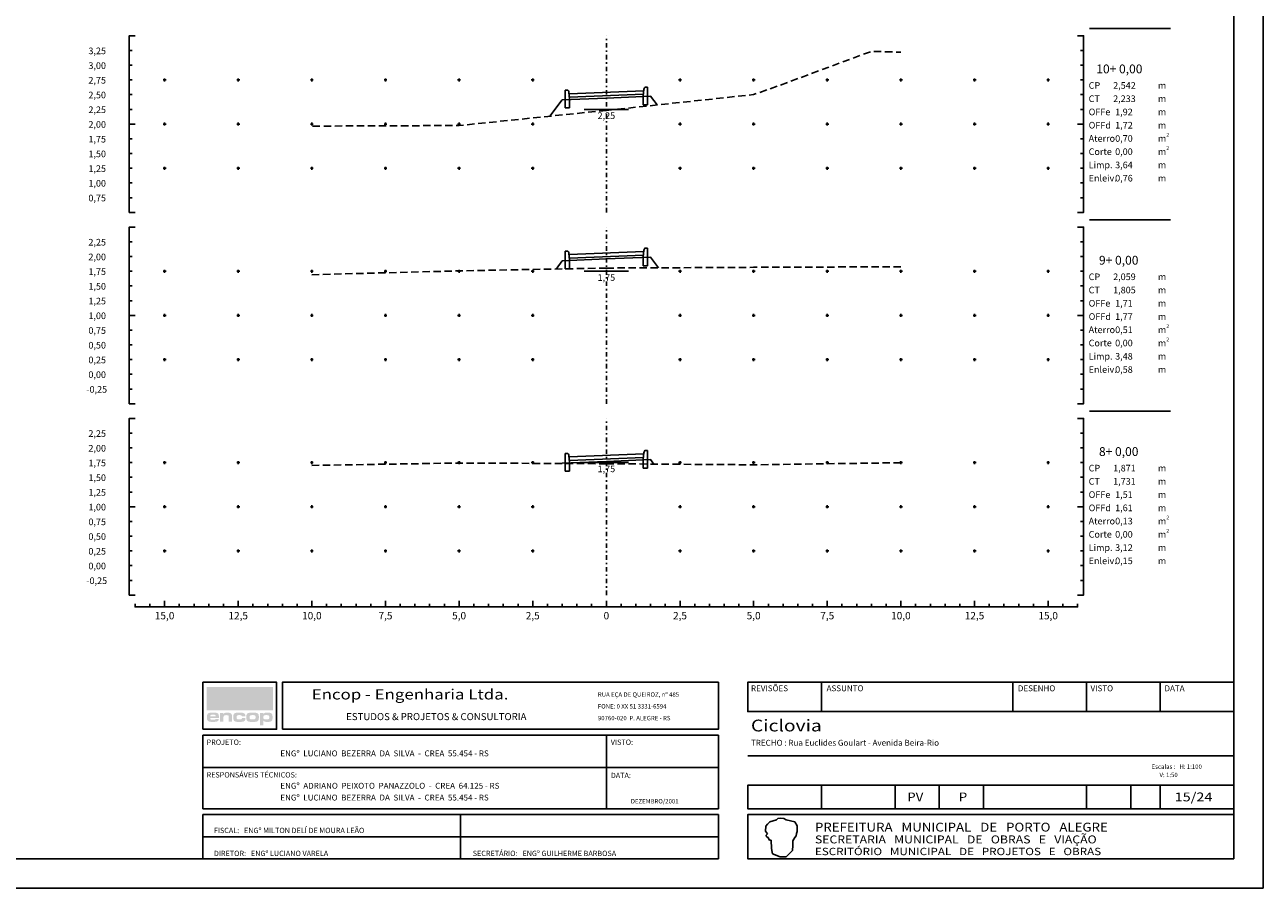
# Model space of a CAD drawing. Extents: x -44 to 125, y -13 to 106.
# Drawn here: x 41 to 125, y -13 to 46 of the extents above; entities that cross this region are included whole.
import ezdxf
from ezdxf.enums import TextEntityAlignment as Align

# ---------------------------------------------------------------- set-up
doc = ezdxf.new("R2010")
doc.units = 0
doc.header["$MEASUREMENT"] = 0
doc.header["$XCLIPFRAME"] = 2
doc.header["$PDMODE"] = 2
doc.header["$PDSIZE"] = 0.1
doc.linetypes.add('DASHED', pattern=[0.75, 0.5, -0.25])
doc.linetypes.add('EIXO', pattern=[0.7, 0.3, -0.2, 0, -0.2])
doc.layers.get('0').update_dxf_attribs({"linetype": 'CONTINUOUS'})
for name, color, linetype in [('DADO-SEC', 1, 'CONTINUOUS'), ('PONT-SEC', 7, 'CONTINUOUS'), ('PRAN-SEC', 7, 'CONTINUOUS'), ('PROJ-SEC', 1, 'CONTINUOUS'), ('SELOA0_LINHAEXTERNA', 1, 'CONTINUOUS'), ('SELOA1_DIVISA1', 7, 'CONTINUOUS'), ('SELOA1_DIVISA2', 7, 'CONTINUOUS'), ('SELOA1_EMPRESA', 7, 'CONTINUOUS'), ('SELOA1_ENCOPAMARELO', 51, 'CONTINUOUS'), ('SELOA1_ENCOPPRETO', 7, 'CONTINUOUS'), ('SELOA1_LINHAINTERNA', 7, 'CONTINUOUS'), ('SELOA1_RASTER', 7, 'CONTINUOUS'), ('SELOA1_TEXTO1', 1, 'CONTINUOUS'), ('SELOA1_TEXTO2', 1, 'CONTINUOUS'), ('TER1-SEC', 2, 'DASHED')]:
    doc.layers.add(name, color=color, linetype=linetype)
doc.styles.add('ROMANS', font='romans')
doc.styles.get("Standard").update_dxf_attribs({"font": 'seria'})
picture_1 = doc.add_image_def('image1.bmp', size_in_pixel=(180, 222))

# ---------------------------------------------------------------- blocks, each defined once
blk = doc.blocks.new('SEC')
for p, q in [((-2.8, -1.06), (-2.8, 0.14)), ((-2.8, 0.14), (-2.644, 0.14)), ((2.545, 0.175), (2.5, -0.26)), ((2.8, 0.34), (2.644, 0.34)), ((2.8, -0.86), (2.8, 0.34)), ((-2.545, -0.025), (-2.5, -0.46)), ((-2.5, -0.46), (-2.5, -1.06)), ((2.5, -0.26), (2.5, -0.86)), ((-2.5, -1.06), (-2.8, -1.06)), ((2.5, -0.86), (2.8, -0.86))]:
    blk.add_line(p, q)
at = {"color": 4}
for p, q in [((-2.537, -0.101), (2.538, 0.102)), ((-2.512, -0.34), (2.513, -0.139))]:
    blk.add_line(p, q, dxfattribs=at)
for centre, start_param, end_param in [((-2.644, -0.06), -1.396124, 0), ((2.644, 0.14), 0, 1.396124)]:
    blk.add_ellipse(centre, major_axis=(0, 0.2), ratio=0.5, start_param=start_param, end_param=end_param)

msp = doc.modelspace()

# ---------------------------------------------------------------- hatches: boundary and pattern name
at = {"layer": 'SELOA1_ENCOPAMARELO'}
h = msp.add_hatch(color=256, dxfattribs=at)
h.paths.add_polyline_path([(52.935, 0.683), (52.935, -0.766), (57.28, -0.766), (57.28, 0.683)])
h.paths.add_polyline_path([(53.905, 0.249), (53.089, 0.249), (53.089, 0.402), (53.932, 0.402), (54.519, 0.195), (55.697, 0.195), (56.284, 0.402), (57.127, 0.402), (57.127, 0.249), (56.31, 0.249), (55.723, 0.042), (54.493, 0.042)], flags=16)
h.paths.add_polyline_path([(53.803, -0.154), (53.803, -0.33, -0.189152), (56.412, -0.33), (56.412, -0.154), (57.127, -0.154), (57.127, -0.307), (56.566, -0.307), (56.566, -0.485), (56.387, -0.485, 0.194115), (53.829, -0.485), (53.65, -0.485), (53.65, -0.307), (53.089, -0.307), (53.089, -0.154)], flags=16)
h.paths.add_polyline_path([(53.945, 0.478), (53.089, 0.478), (53.089, 0.529), (53.953, 0.529), (54.541, 0.323), (55.675, 0.323), (56.262, 0.529), (57.127, 0.529), (57.127, 0.478), (56.271, 0.478), (55.684, 0.272), (54.532, 0.272)], flags=16)
h.paths.add_polyline_path([(56.372, -0.561), (56.642, -0.561), (56.642, -0.384), (57.127, -0.384), (57.127, -0.435), (56.693, -0.435), (56.693, -0.613), (56.362, -0.613, 0.197988), (53.854, -0.613), (53.522, -0.613), (53.522, -0.435), (53.089, -0.435), (53.089, -0.384), (53.574, -0.384), (53.574, -0.561), (53.844, -0.561, -0.196412)], flags=16)
at = {"layer": 'SELOA1_ENCOPPRETO'}
h = msp.add_hatch(color=256, dxfattribs=at)
h.paths.add_polyline_path([(57.353, -0.838), (57.353, 0.755), (52.863, 0.755), (52.863, -0.838)])
h.paths.add_polyline_path([(52.935, -0.766), (52.935, 0.683), (57.28, 0.683), (57.28, -0.766)], flags=16)
h.paths.add_polyline_path([(53.854, -0.613), (53.522, -0.613), (53.522, -0.435), (53.089, -0.435), (53.089, -0.384), (53.574, -0.384), (53.574, -0.561), (53.844, -0.561, -0.196412), (56.372, -0.561), (56.642, -0.561), (56.642, -0.384), (57.127, -0.384), (57.127, -0.435), (56.693, -0.435), (56.693, -0.613), (56.362, -0.613, 0.197988)], flags=0)
h.paths.add_polyline_path([(53.829, -0.485), (53.65, -0.485), (53.65, -0.307), (53.089, -0.307), (53.089, -0.154), (53.803, -0.154), (53.803, -0.33, -0.189152), (56.412, -0.33), (56.412, -0.154), (57.127, -0.154), (57.127, -0.307), (56.566, -0.307), (56.566, -0.485), (56.387, -0.485, 0.194115)], flags=0)
h.paths.add_polyline_path([(54.493, 0.042), (53.905, 0.249), (53.089, 0.249), (53.089, 0.402), (53.932, 0.402), (54.519, 0.195), (55.697, 0.195), (56.284, 0.402), (57.127, 0.402), (57.127, 0.249), (56.31, 0.249), (55.723, 0.042)], flags=0)
h.paths.add_polyline_path([(54.532, 0.272), (53.945, 0.478), (53.089, 0.478), (53.089, 0.529), (53.953, 0.529), (54.541, 0.323), (55.675, 0.323), (56.262, 0.529), (57.127, 0.529), (57.127, 0.478), (56.271, 0.478), (55.684, 0.272)], flags=0)
h = msp.add_hatch(color=256, dxfattribs=at)
h.paths.add_polyline_path([(53.688, -1.352), (53.688, -1.341), (53.689, -1.292), (53.689, -1.279), (53.685, -1.215), (53.677, -1.16), (53.665, -1.115), (53.648, -1.08), (53.637, -1.066), (53.603, -1.036), (53.556, -1.014), (53.498, -0.999), (53.462, -0.994), (53.415, -0.991), (53.357, -0.989), (53.287, -0.988), (53.235, -0.989), (53.174, -0.991), (53.121, -0.995), (53.075, -1), (53.037, -1.007), (53.024, -1.011), (52.974, -1.031), (52.935, -1.061), (52.908, -1.101), (52.897, -1.126), (52.884, -1.178), (52.882, -1.195), (52.879, -1.244), (52.878, -1.307), (52.878, -1.322), (52.881, -1.385), (52.886, -1.436), (52.894, -1.475), (52.895, -1.479), (52.918, -1.526), (52.953, -1.563), (52.965, -1.571), (53.009, -1.592), (53.064, -1.606), (53.097, -1.611), (53.144, -1.615), (53.2, -1.619), (53.264, -1.619), (53.3, -1.619), (53.362, -1.617), (53.416, -1.615), (53.463, -1.61), (53.502, -1.604), (53.536, -1.597), (53.586, -1.578), (53.626, -1.551), (53.654, -1.517), (53.674, -1.47), (53.684, -1.412), (53.46, -1.412), (53.445, -1.452), (53.395, -1.47), (53.39, -1.47), (53.344, -1.474), (53.282, -1.476), (53.214, -1.473), (53.163, -1.465), (53.131, -1.451), (53.108, -1.418), (53.106, -1.409), (53.102, -1.352)])
h.paths.add_polyline_path([(53.102, -1.23), (53.111, -1.181), (53.141, -1.148), (53.171, -1.137), (53.222, -1.13), (53.291, -1.128), (53.3, -1.128), (53.369, -1.131), (53.417, -1.141), (53.446, -1.158), (53.46, -1.181), (53.464, -1.23)], flags=16)
h.paths.add_polyline_path([(53.773, -1.604), (53.997, -1.604), (53.997, -1.364), (53.997, -1.352), (53.999, -1.29), (54.003, -1.25), (54.005, -1.242), (54.031, -1.195), (54.068, -1.173), (54.118, -1.162), (54.185, -1.158), (54.254, -1.162), (54.303, -1.172), (54.334, -1.19), (54.358, -1.233), (54.361, -1.267), (54.362, -1.331), (54.362, -1.604), (54.586, -1.604), (54.586, -1.331), (54.586, -1.308), (54.584, -1.244), (54.581, -1.194), (54.574, -1.157), (54.573, -1.153), (54.553, -1.107), (54.52, -1.064), (54.51, -1.055), (54.469, -1.025), (54.419, -1.006), (54.41, -1.003), (54.365, -0.995), (54.312, -0.99), (54.25, -0.988), (54.236, -0.988), (54.175, -0.992), (54.125, -1), (54.084, -1.013), (54.066, -1.022), (54.026, -1.053), (53.996, -1.095), (53.984, -1.095), (53.984, -1.004), (53.773, -1.004)])
h.paths.add_polyline_path([(54.667, -1.325), (54.67, -1.386), (54.675, -1.436), (54.684, -1.476), (54.685, -1.482), (54.708, -1.529), (54.743, -1.564), (54.758, -1.573), (54.804, -1.594), (54.858, -1.608), (54.895, -1.613), (54.943, -1.616), (54.999, -1.619), (55.065, -1.619), (55.118, -1.619), (55.181, -1.617), (55.234, -1.614), (55.279, -1.61), (55.314, -1.604), (55.344, -1.597), (55.392, -1.576), (55.431, -1.547), (55.45, -1.524), (55.472, -1.477), (55.474, -1.47), (55.482, -1.424), (55.487, -1.363), (55.259, -1.363), (55.248, -1.4), (55.215, -1.432), (55.193, -1.44), (55.145, -1.448), (55.079, -1.45), (55.035, -1.45), (54.981, -1.443), (54.941, -1.432), (54.935, -1.429), (54.902, -1.392), (54.895, -1.366), (54.891, -1.307), (54.893, -1.263), (54.901, -1.218), (54.903, -1.213), (54.937, -1.176), (54.961, -1.167), (55.01, -1.16), (55.076, -1.158), (55.122, -1.159), (55.176, -1.165), (55.214, -1.177), (55.242, -1.2), (55.259, -1.248), (55.488, -1.248), (55.486, -1.219), (55.48, -1.163), (55.471, -1.121), (55.455, -1.089), (55.419, -1.05), (55.402, -1.038), (55.357, -1.017), (55.301, -1.002), (55.291, -1), (55.25, -0.995), (55.2, -0.992), (55.142, -0.989), (55.076, -0.988), (55.058, -0.988), (54.993, -0.99), (54.937, -0.992), (54.891, -0.996), (54.852, -1.002), (54.829, -1.007), (54.778, -1.024), (54.737, -1.049), (54.737, -1.05), (54.703, -1.087), (54.682, -1.137), (54.681, -1.141), (54.673, -1.183), (54.668, -1.236), (54.666, -1.3)])
h.paths.add_polyline_path([(55.567, -1.47), (55.568, -1.473), (55.588, -1.521), (55.622, -1.559), (55.638, -1.571), (55.683, -1.593), (55.737, -1.607), (55.756, -1.61), (55.798, -1.614), (55.849, -1.617), (55.909, -1.619), (55.977, -1.619), (55.989, -1.619), (56.058, -1.618), (56.117, -1.616), (56.169, -1.612), (56.213, -1.607), (56.248, -1.6), (56.274, -1.592), (56.32, -1.57), (56.355, -1.536), (56.379, -1.493), (56.386, -1.47), (56.396, -1.417), (56.397, -1.404), (56.4, -1.356), (56.401, -1.293), (56.401, -1.282), (56.399, -1.218), (56.393, -1.167), (56.384, -1.128), (56.384, -1.126), (56.36, -1.08), (56.324, -1.044), (56.308, -1.033), (56.262, -1.013), (56.206, -1), (56.193, -0.998), (56.151, -0.994), (56.101, -0.991), (56.043, -0.989), (55.977, -0.988), (55.95, -0.988), (55.883, -0.99), (55.824, -0.994), (55.773, -0.998), (55.73, -1.004), (55.696, -1.012), (55.65, -1.03), (55.61, -1.061), (55.581, -1.101), (55.572, -1.12), (55.558, -1.171), (55.558, -1.177), (55.554, -1.223), (55.553, -1.284), (55.553, -1.323), (55.555, -1.384), (55.56, -1.433)])
h.paths.add_polyline_path([(55.787, -1.392), (55.78, -1.368), (55.776, -1.308), (55.779, -1.263), (55.788, -1.218), (55.792, -1.209), (55.829, -1.175), (55.859, -1.166), (55.911, -1.16), (55.979, -1.158), (56.035, -1.159), (56.088, -1.166), (56.125, -1.176), (56.132, -1.179), (56.166, -1.216), (56.173, -1.243), (56.177, -1.303), (56.175, -1.34), (56.164, -1.392), (56.141, -1.424), (56.136, -1.427), (56.101, -1.44), (56.048, -1.448), (55.978, -1.45), (55.912, -1.448), (55.86, -1.442), (55.824, -1.43), (55.82, -1.429)], flags=16)
h.paths.add_polyline_path([(56.709, -1.526), (56.72, -1.526), (56.726, -1.537), (56.762, -1.575), (56.806, -1.6), (56.814, -1.602), (56.855, -1.611), (56.908, -1.617), (56.973, -1.619), (57.004, -1.619), (57.067, -1.617), (57.121, -1.611), (57.167, -1.604), (57.204, -1.594), (57.239, -1.578), (57.277, -1.547), (57.304, -1.503), (57.313, -1.478), (57.325, -1.426), (57.326, -1.415), (57.329, -1.368), (57.33, -1.307), (57.33, -1.293), (57.329, -1.23), (57.324, -1.179), (57.317, -1.139), (57.3, -1.094), (57.268, -1.054), (57.26, -1.047), (57.218, -1.021), (57.165, -1.004), (57.146, -1), (57.1, -0.994), (57.046, -0.99), (56.983, -0.988), (56.942, -0.989), (56.883, -0.992), (56.833, -0.999), (56.796, -1.009), (56.781, -1.015), (56.739, -1.044), (56.709, -1.085), (56.696, -1.085), (56.696, -1.004), (56.485, -1.004), (56.485, -1.853), (56.709, -1.853)])
h.paths.add_polyline_path([(56.719, -1.388), (56.713, -1.368), (56.709, -1.31), (56.711, -1.271), (56.721, -1.219), (56.742, -1.186), (56.752, -1.179), (56.788, -1.167), (56.843, -1.16), (56.916, -1.158), (56.973, -1.16), (57.026, -1.166), (57.063, -1.178), (57.097, -1.216), (57.102, -1.236), (57.106, -1.295), (57.105, -1.338), (57.099, -1.383), (57.069, -1.427), (57.031, -1.44), (56.979, -1.448), (56.909, -1.45), (56.902, -1.45), (56.835, -1.448), (56.784, -1.44), (56.751, -1.427), (56.75, -1.427)], flags=16)

# ---------------------------------------------------------------- linework, layer by layer
at = {"layer": 'DADO-SEC', "flags": 128}
for points in [[(78.5, 40), (81.5, 40)], [(78.5, 29), (81.5, 29)], [(78.5, 16), (81.5, 16)]]:
    msp.add_lwpolyline(points, dxfattribs=at)
at = {"layer": 'PONT-SEC', "color": 1, "linetype": 'EIXO'}
for points in [[(80, 33), (80, 45)], [(80, 20), (80, 32)], [(80, 7), (80, 19)]]:
    msp.add_lwpolyline(points, dxfattribs=at)
at = {"layer": 'PONT-SEC', "color": 1, "linetype": 'Continuous'}
for p in [(50, 42), (55, 42), (60, 42), (65, 42), (70, 42), (75, 42), (85, 42), (90, 42), (95, 42), (100, 42), (105, 42), (110, 42), (50, 39), (55, 39), (60, 39), (65, 39), (70, 39), (75, 39), (85, 39), (90, 39), (95, 39), (100, 39), (105, 39), (110, 39), (50, 36), (55, 36), (60, 36), (65, 36), (70, 36), (75, 36), (85, 36), (90, 36), (95, 36), (100, 36), (105, 36), (110, 36), (50, 29), (55, 29), (60, 29), (65, 29), (70, 29), (75, 29), (85, 29), (90, 29), (95, 29), (100, 29), (105, 29), (110, 29), (50, 26), (55, 26), (60, 26), (65, 26), (70, 26), (75, 26), (85, 26), (90, 26), (95, 26), (100, 26), (105, 26), (110, 26), (50, 23), (55, 23), (60, 23), (65, 23), (70, 23), (75, 23), (85, 23), (90, 23), (95, 23), (100, 23), (105, 23), (110, 23), (50, 16), (55, 16), (60, 16), (65, 16), (70, 16), (75, 16), (85, 16), (90, 16), (95, 16), (100, 16), (105, 16), (110, 16), (50, 13), (55, 13), (60, 13), (65, 13), (70, 13), (75, 13), (85, 13), (90, 13), (95, 13), (100, 13), (105, 13), (110, 13), (50, 10), (55, 10), (60, 10), (65, 10), (70, 10), (75, 10), (85, 10), (90, 10), (95, 10), (100, 10), (105, 10), (110, 10)]:
    msp.add_point(p, dxfattribs=at)
at = {"layer": 'PRAN-SEC', "color": 1, "linetype": 'Continuous'}
for p, q in [((112.8, 45.5), (118.3, 45.5)), ((112.8, 32.5), (118.3, 32.5)), ((112.8, 19.5), (118.3, 19.5))]:
    msp.add_line(p, q, dxfattribs=at)
at = {"layer": 'PRAN-SEC', "color": 1}
for p, q in [((47.6, 44), (47.8, 44)), ((112.4, 44), (112.2, 44)), ((47.6, 43), (47.8, 43)), ((112.4, 43), (112.2, 43)), ((47.6, 42), (47.8, 42)), ((112.4, 42), (112.2, 42)), ((47.6, 41), (47.8, 41)), ((112.4, 41), (112.2, 41)), ((47.6, 40), (47.8, 40)), ((112.4, 40), (112.2, 40)), ((47.6, 38), (47.8, 38)), ((112.4, 38), (112.2, 38)), ((47.6, 37), (47.8, 37)), ((112.4, 37), (112.2, 37)), ((47.6, 36), (47.8, 36)), ((112.4, 36), (112.2, 36)), ((47.6, 35), (47.8, 35)), ((112.4, 35), (112.2, 35)), ((47.6, 34), (47.8, 34)), ((112.4, 34), (112.2, 34)), ((47.6, 31), (47.8, 31)), ((112.4, 31), (112.2, 31)), ((47.6, 30), (47.8, 30)), ((112.4, 30), (112.2, 30)), ((47.6, 29), (47.8, 29)), ((112.4, 29), (112.2, 29)), ((47.6, 28), (47.8, 28)), ((112.4, 28), (112.2, 28)), ((47.6, 27), (47.8, 27)), ((112.4, 27), (112.2, 27)), ((47.6, 25), (47.8, 25)), ((112.4, 25), (112.2, 25)), ((47.6, 24), (47.8, 24)), ((112.4, 24), (112.2, 24)), ((47.6, 23), (47.8, 23)), ((112.4, 23), (112.2, 23)), ((47.6, 22), (47.8, 22)), ((112.4, 22), (112.2, 22)), ((47.6, 21), (47.8, 21)), ((112.4, 21), (112.2, 21)), ((47.6, 18), (47.8, 18)), ((112.4, 18), (112.2, 18)), ((47.6, 17), (47.8, 17)), ((112.4, 17), (112.2, 17)), ((47.6, 16), (47.8, 16)), ((112.4, 16), (112.2, 16)), ((47.6, 15), (47.8, 15)), ((112.4, 15), (112.2, 15)), ((47.6, 14), (47.8, 14)), ((112.4, 14), (112.2, 14)), ((47.6, 12), (47.8, 12)), ((112.4, 12), (112.2, 12)), ((47.6, 11), (47.8, 11)), ((112.4, 11), (112.2, 11)), ((47.6, 10), (47.8, 10)), ((112.4, 10), (112.2, 10)), ((47.6, 9), (47.8, 9)), ((112.4, 9), (112.2, 9)), ((47.6, 8), (47.8, 8)), ((112.4, 8), (112.2, 8)), ((49, 6.4), (49, 6.2)), ((50, 6.2), (50, 6.6)), ((51, 6.4), (51, 6.2)), ((52, 6.4), (52, 6.2)), ((53, 6.4), (53, 6.2)), ((54, 6.4), (54, 6.2)), ((55, 6.2), (55, 6.6)), ((56, 6.4), (56, 6.2)), ((57, 6.4), (57, 6.2)), ((58, 6.4), (58, 6.2)), ((59, 6.4), (59, 6.2)), ((60, 6.2), (60, 6.6)), ((61, 6.4), (61, 6.2)), ((62, 6.4), (62, 6.2)), ((63, 6.4), (63, 6.2)), ((64, 6.4), (64, 6.2)), ((65, 6.2), (65, 6.6)), ((66, 6.4), (66, 6.2)), ((67, 6.4), (67, 6.2)), ((68, 6.4), (68, 6.2)), ((69, 6.4), (69, 6.2)), ((70, 6.2), (70, 6.6)), ((71, 6.4), (71, 6.2)), ((72, 6.4), (72, 6.2)), ((73, 6.4), (73, 6.2)), ((74, 6.4), (74, 6.2)), ((75, 6.2), (75, 6.6)), ((76, 6.4), (76, 6.2)), ((77, 6.4), (77, 6.2)), ((78, 6.4), (78, 6.2)), ((79, 6.4), (79, 6.2)), ((80, 6.2), (80, 6.6)), ((81, 6.4), (81, 6.2)), ((82, 6.4), (82, 6.2)), ((83, 6.4), (83, 6.2)), ((84, 6.4), (84, 6.2)), ((85, 6.2), (85, 6.6)), ((86, 6.4), (86, 6.2)), ((87, 6.4), (87, 6.2)), ((88, 6.4), (88, 6.2)), ((89, 6.4), (89, 6.2)), ((90, 6.2), (90, 6.6)), ((91, 6.4), (91, 6.2)), ((92, 6.4), (92, 6.2)), ((93, 6.4), (93, 6.2)), ((94, 6.4), (94, 6.2)), ((95, 6.2), (95, 6.6)), ((96, 6.4), (96, 6.2)), ((97, 6.4), (97, 6.2)), ((98, 6.4), (98, 6.2)), ((99, 6.4), (99, 6.2)), ((100, 6.2), (100, 6.6)), ((101, 6.4), (101, 6.2)), ((102, 6.4), (102, 6.2)), ((103, 6.4), (103, 6.2)), ((104, 6.4), (104, 6.2)), ((105, 6.2), (105, 6.6)), ((106, 6.4), (106, 6.2)), ((107, 6.4), (107, 6.2)), ((108, 6.4), (108, 6.2)), ((109, 6.4), (109, 6.2)), ((110, 6.2), (110, 6.6)), ((111, 6.4), (111, 6.2))]:
    msp.add_line(p, q, dxfattribs=at)
at = {"layer": 'PRAN-SEC', "color": 1, "linetype": 'Continuous'}
for points in [[(48, 33), (47.6, 33), (47.6, 45), (48, 45)], [(112, 33), (112.4, 33), (112.4, 45), (112, 45)], [(48, 20), (47.6, 20), (47.6, 32), (48, 32)], [(112, 20), (112.4, 20), (112.4, 32), (112, 32)], [(48, 7), (47.6, 7), (47.6, 19), (48, 19)], [(112, 7), (112.4, 7), (112.4, 19), (112, 19)], [(48, 6.4), (48, 6.2), (112, 6.2), (112, 6.4)]]:
    msp.add_lwpolyline(points, dxfattribs=at)
at = {"layer": 'PRAN-SEC', "color": 1}
for points in [[(47.6, 39), (48, 39)], [(112.4, 39), (112, 39)], [(47.6, 26), (48, 26)], [(112.4, 26), (112, 26)], [(47.6, 13), (48, 13)], [(112.4, 13), (112, 13)]]:
    msp.add_lwpolyline(points, dxfattribs=at)
at = {"layer": 'PROJ-SEC', "flags": 128}
for points in [[(80, 40.768), (77, 40.648), (76.168, 39.538)], [(80, 40.768), (83, 40.888), (83.44, 40.301)], [(80, 29.836), (77, 29.716), (76.579, 29.154)], [(80, 29.836), (83, 29.956), (83.539, 29.237)], [(80, 16.084), (77, 15.964), (76.981, 15.938)], [(80, 16.084), (83, 16.204), (83.227, 15.901)]]:
    msp.add_lwpolyline(points, dxfattribs=at)
at = {"layer": 'SELOA0_LINHAEXTERNA'}
msp.add_lwpolyline([(124.605, -12.92), (124.605, 105.88), (-43.595, 105.88), (-43.595, -12.92)], close=True, dxfattribs=at)
at = {"layer": 'SELOA1_DIVISA1'}
for p, q in [((94.605, 1.08), (94.605, -0.92)), ((107.605, 1.08), (107.605, -0.92)), ((112.605, 1.08), (112.605, -0.92)), ((117.605, 1.08), (117.605, -0.92))]:
    msp.add_line(p, q, dxfattribs=at)
for points in [[(122.605, -7.92), (89.605, -7.92), (89.605, -10.92), (122.605, -10.92), (122.605, 1.08), (89.605, 1.08), (89.605, -0.92), (122.605, -0.92)], [(122.605, -3.92), (89.605, -3.92)], [(122.605, -5.92), (89.605, -5.92), (89.605, -7.52), (122.605, -7.52)], [(94.605, -5.92), (94.605, -7.52)], [(99.605, -5.92), (99.605, -7.52)], [(102.605, -5.92), (102.605, -7.52)], [(105.605, -5.92), (105.605, -7.52)], [(112.605, -5.92), (112.605, -7.52)], [(115.605, -5.92), (115.605, -7.52)], [(117.605, -5.92), (117.605, -7.52)]]:
    msp.add_lwpolyline(points, dxfattribs=at)
at = {"layer": 'SELOA1_DIVISA2'}
for points in [[(52.605, -2.12), (52.605, 1.08), (57.605, 1.08), (57.605, -2.12)], [(58.005, -2.12), (87.605, -2.12), (87.605, 1.08), (58.005, 1.08)], [(52.605, -7.52), (87.605, -7.52), (87.605, -2.52), (52.605, -2.52)]]:
    msp.add_lwpolyline(points, close=True, dxfattribs=at)
for points in [[(80.005, -7.52), (80.005, -2.52)], [(87.605, -4.72), (52.605, -4.72)], [(86.805, -10.92), (87.605, -10.92), (87.605, -7.92), (52.605, -7.92), (52.605, -10.92), (87.605, -10.92)], [(70.105, -10.92), (70.105, -7.92)], [(87.605, -9.42), (52.605, -9.42)]]:
    msp.add_lwpolyline(points, dxfattribs=at)
at = {"layer": 'SELOA1_LINHAINTERNA'}
msp.add_lwpolyline([(52.605, -10.92), (-38.595, -10.92), (-38.595, 103.88), (122.605, 103.88), (122.605, 1.08)], dxfattribs=at)
at = {"layer": 'TER1-SEC', "flags": 128}
for points in [[(80, 39.932), (90, 41.004), (91.8, 41.644), (98, 43.944), (100, 43.884)], [(80, 39.932), (70, 38.904), (60, 38.864)], [(80, 29.22), (70, 29.028), (60, 28.768)], [(80, 29.22), (90, 29.268), (100, 29.308)], [(80, 15.924), (90, 15.852), (100, 15.992)], [(80, 15.924), (70, 15.972), (60, 15.812)]]:
    msp.add_lwpolyline(points, dxfattribs=at)

# ---------------------------------------------------------------- block references
at = {"linetype": 'Continuous'}
for p in [(80, 41.168), (80, 30.236), (80, 16.488)]:
    msp.add_blockref('SEC', p, dxfattribs=at)

# ---------------------------------------------------------------- texts
at = {"layer": 'DADO-SEC'}
for s, p in [('   3,25', (44.414, 43.75)), ('   3,00', (44.414, 42.75)), ('   2,75', (44.414, 41.75)), ('CP', (112.75, 41.4)), ('   2,542', (114, 41.4)), ('   2,50', (44.414, 40.75)), ('CT', (112.75, 40.5)), ('   2,233', (114, 40.5)), ('   2,25', (44.414, 39.75)), ('    1,92', (114, 39.6)), ('   2,00', (44.414, 38.75)), ('    1,72', (114, 38.7)), ('   1,75', (44.414, 37.75)), ('    0,70', (114, 37.8)), ('   1,50', (44.414, 36.75)), ('    0,00', (114, 36.9)), ('   1,25', (44.414, 35.75)), ('    3,64', (114, 36)), ('    0,76', (114, 35.1)), ('   1,00', (44.414, 34.75)), ('   0,75', (44.414, 33.75)), ('   2,25', (44.414, 30.75)), ('   2,00', (44.414, 29.75)), ('   1,75', (44.414, 28.75)), ('CP', (112.75, 28.4)), ('   2,059', (114, 28.4)), ('   1,50', (44.414, 27.75)), ('CT', (112.75, 27.5)), ('   1,805', (114, 27.5)), ('   1,25', (44.414, 26.75)), ('    1,71', (114, 26.6)), ('   1,00', (44.414, 25.75)), ('    1,77', (114, 25.7)), ('    0,51', (114, 24.8)), ('   0,75', (44.414, 24.75)), ('   0,50', (44.414, 23.75)), ('    0,00', (114, 23.9)), ('   0,25', (44.414, 22.75)), ('    3,48', (114, 23)), ('   0,00', (44.414, 21.75)), ('    0,58', (114, 22.1)), ('  -0,25', (44.414, 20.75)), ('   2,25', (44.414, 17.75)), ('   2,00', (44.414, 16.75)), ('   1,75', (44.414, 15.75)), ('   1,50', (44.414, 14.75)), ('CP', (112.75, 15.4)), ('   1,871', (114, 15.4)), ('CT', (112.75, 14.5)), ('   1,731', (114, 14.5)), ('   1,25', (44.414, 13.75)), ('    1,51', (114, 13.6)), ('   1,00', (44.414, 12.75)), ('    1,61', (114, 12.7)), ('   0,75', (44.414, 11.75)), ('    0,13', (114, 11.8)), ('   0,50', (44.414, 10.75)), ('    0,00', (114, 10.9)), ('   0,25', (44.414, 9.75)), ('    3,12', (114, 10)), ('    0,15', (114, 9.1)), ('   0,00', (44.414, 8.75)), ('  -0,25', (44.414, 7.75))]:
    msp.add_text(s, height=0.45, dxfattribs=at).set_placement(p)
at = {"layer": 'DADO-SEC', "color": 1}
for s, p in [('  10+ 0,00', (112.9, 42.45)), ('   9+ 0,00', (112.9, 29.45)), ('   8+ 0,00', (112.9, 16.45))]:
    msp.add_text(s, height=0.6, dxfattribs=at).set_placement(p)
at = {"layer": 'DADO-SEC'}
for s, height, p in [('2,25', 0.45, (80, 39.35)), ('1,75', 0.45, (80, 28.35)), ('1,75', 0.45, (80, 15.35)), ('15,0', 0.5, (50, 5.35)), ('12,5', 0.5, (55, 5.35)), ('10,0', 0.5, (60, 5.35)), ('7,5', 0.5, (65, 5.35)), ('5,0', 0.5, (70, 5.35)), ('2,5', 0.5, (75, 5.35)), ('2,5', 0.5, (85, 5.35)), ('5,0', 0.5, (90, 5.35)), ('7,5', 0.5, (95, 5.35)), ('10,0', 0.5, (100, 5.35)), ('12,5', 0.5, (105, 5.35)), ('15,0', 0.5, (110, 5.35))]:
    msp.add_text(s, height=height, dxfattribs=at).set_placement(p, align=Align.CENTER)
at = {"layer": 'PRAN-SEC', "color": 1}
for s, height, p in [('m', 0.45, (117.45, 41.4)), ('m', 0.45, (117.45, 40.5)), ('OFFe', 0.45, (112.75, 39.6)), ('m', 0.45, (117.45, 39.6)), ('OFFd', 0.45, (112.75, 38.7)), ('m', 0.45, (117.45, 38.7)), ('Aterro', 0.45, (112.75, 37.8)), ('m', 0.45, (117.45, 37.8)), ('2', 0.25, (118.024, 38.144)), ('Corte', 0.45, (112.75, 36.9)), ('m', 0.45, (117.45, 36.9)), ('2', 0.25, (118.024, 37.244)), ('Limp.', 0.45, (112.75, 36)), ('m', 0.45, (117.45, 36)), ('Enleiv.', 0.45, (112.75, 35.1)), ('m', 0.45, (117.45, 35.1)), ('m', 0.45, (117.45, 28.4)), ('m', 0.45, (117.45, 27.5)), ('OFFe', 0.45, (112.75, 26.6)), ('m', 0.45, (117.45, 26.6)), ('OFFd', 0.45, (112.75, 25.7)), ('Aterro', 0.45, (112.75, 24.8)), ('m', 0.45, (117.45, 25.7)), ('2', 0.25, (118.024, 25.144)), ('m', 0.45, (117.45, 24.8)), ('2', 0.25, (118.024, 24.244)), ('Corte', 0.45, (112.75, 23.9)), ('m', 0.45, (117.45, 23.9)), ('Limp.', 0.45, (112.75, 23)), ('m', 0.45, (117.45, 23)), ('Enleiv.', 0.45, (112.75, 22.1)), ('m', 0.45, (117.45, 22.1)), ('m', 0.45, (117.45, 15.4)), ('m', 0.45, (117.45, 14.5)), ('OFFe', 0.45, (112.75, 13.6)), ('m', 0.45, (117.45, 13.6)), ('OFFd', 0.45, (112.75, 12.7)), ('m', 0.45, (117.45, 12.7)), ('Aterro', 0.45, (112.75, 11.8)), ('m', 0.45, (117.45, 11.8)), ('2', 0.25, (118.024, 12.144)), ('Corte', 0.45, (112.75, 10.9)), ('m', 0.45, (117.45, 10.9)), ('2', 0.25, (118.024, 11.244)), ('Limp.', 0.45, (112.75, 10)), ('m', 0.45, (117.45, 10)), ('Enleiv.', 0.45, (112.75, 9.1)), ('m', 0.45, (117.45, 9.1))]:
    msp.add_text(s, height=height, dxfattribs=at).set_placement(p)
msp.add_text('0', height=0.5, dxfattribs=at).set_placement((80, 5.35), align=Align.CENTER)
at = {"layer": 'SELOA1_EMPRESA', "color": 1, "style": 'ROMANS', "width": 1.2}
msp.add_text('Encop - Engenharia Ltda.', height=0.7, dxfattribs=at).set_placement((59.989, -0.094))
at = {"layer": 'SELOA1_EMPRESA', "insert": (68.45, -1.259), "char_height": 0.48, "width": 28.1568, "attachment_point": 5}
msp.add_mtext('\\Fitalic.shx;ESTUDOS \\fCommercialPi BT|b0|i0|c2|p18;&\\Fitalic.shx; PROJETOS \\fCommercialPi BT|b0|i0|c2|p18;&\\Fitalic.shx; CONSULTORIA', dxfattribs=at)
at = {"layer": 'SELOA1_TEXTO1', "style": 'ROMANS'}
for s, height, p in [('REVISÕES', 0.4, (89.819, 0.465)), ('ASSUNTO', 0.4, (94.955, 0.465)), ('DESENHO', 0.4, (107.945, 0.465)), ('VISTO', 0.4, (112.879, 0.465)), ('DATA', 0.4, (117.9, 0.465)), ('TRECHO : Rua Euclides Goulart - Avenida Beira-Rio', 0.4, (89.819, -3.236)), ('Escalas :   H: 1:100', 0.3, (117.023, -4.808)), ('            V: 1:50', 0.3, (116.462, -5.369))]:
    msp.add_text(s, height=height, dxfattribs=at).set_placement(p)
for s, height, width, p in [('Ciclovia', 0.8, 1.2, (89.819, -2.264)), ('PV', 0.6, 1.1, (100.434, -7.018)), ('P', 0.6, 1.1, (103.933, -7.016)), ('SECRETARIA   MUNICIPAL   DE   OBRAS   E   VIAÇÃO', 0.54, 1.13, (94.163, -9.873)), ('PREFEITURA   MUNICIPAL   DE   PORTO   ALEGRE', 0.6, 1.1, (94.163, -9.067)), ('ESCRITÓRIO   MUNICIPAL   DE   PROJETOS   E   OBRAS', 0.5, 1.16, (94.163, -10.672))]:
    msp.add_text(s, height=height, dxfattribs=dict(at, width=width)).set_placement(p)
at = {"layer": 'SELOA1_TEXTO1', "color": 3, "style": 'ROMANS', "width": 1.2}
msp.add_text('15/24', height=0.6, dxfattribs=at).set_placement((118.589, -7.016))
at = {"layer": 'SELOA1_TEXTO2', "style": 'ROMANS'}
for s, height, p in [('RUA EÇA DE QUEIROZ, nº 485', 0.3, (79.423, 0.09)), ('FONE: 0 XX 51 3331-6594', 0.3, (79.423, -0.71)), ('90760-020  P. ALEGRE - RS', 0.3, (79.423, -1.51)), ('PROJETO:', 0.36, (52.851, -3.178)), ('VISTO:', 0.36, (80.299, -3.178)), ('ENGº  LUCIANO  BEZERRA  DA  SILVA  -  CREA  55.454 - RS', 0.4, (57.86, -3.958)), ('RESPONSÁVEIS TÉCNICOS:', 0.36, (52.851, -5.395)), ('ENGº  ADRIANO  PEIXOTO  PANAZZOLO  -  CREA  64.125 - RS', 0.4, (57.86, -6.158)), ('DATA:', 0.36, (80.299, -5.436)), ('ENGº  LUCIANO  BEZERRA  DA  SILVA  -  CREA  55.454 - RS', 0.4, (57.86, -6.958)), ('DEZEMBRO/2001', 0.3, (81.658, -7.159)), ('FISCAL:   ENGº MILTON DELÍ DE MOURA LEÃO', 0.36, (53.344, -9.173)), ('DIRETOR:   ENGº LUCIANO VARELA', 0.36, (53.344, -10.733)), ('SECRETÁRIO:   ENGº GUILHERME BARBOSA', 0.36, (70.925, -10.733))]:
    msp.add_text(s, height=height, dxfattribs=at).set_placement(p)

# ---------------------------------------------------------------- referenced raster images: frames only (the image files are external)
at = {"layer": 'SELOA1_RASTER'}
image = msp.add_image(picture_1, insert=(90.783, -10.821), size_in_units=(2.184, 2.694), dxfattribs=at)
image.set_boundary_path([(41.15, 202.45), (83.42, 219.14), (117.83, 218.16), (152.24, 183.8), (155.2, 155.34), (154.21, 128.84), (165.02, 110.19), (173.87, 100.37), (174.86, 87.61), (179.5, 75.83), (178.79, 44.42), (165.02, 22.83), (116.85, 11.05), (104.07, 3.2), (87.35, 1.23), (69.66, 4.18), (63.76, 12.03), (25.42, 22.83), (12.63, 35.59), (3.79, 46.38), (1.82, 74.85), (11.65, 90.56), (4.77, 96.44), (7.72, 106.26), (16.57, 110.19), (18.53, 115.1), (23.45, 125.9), (33.28, 125.9), (34.26, 171.04), (39.18, 191.66), (41.15, 202.45)])

doc.saveas('drawing.dxf')
